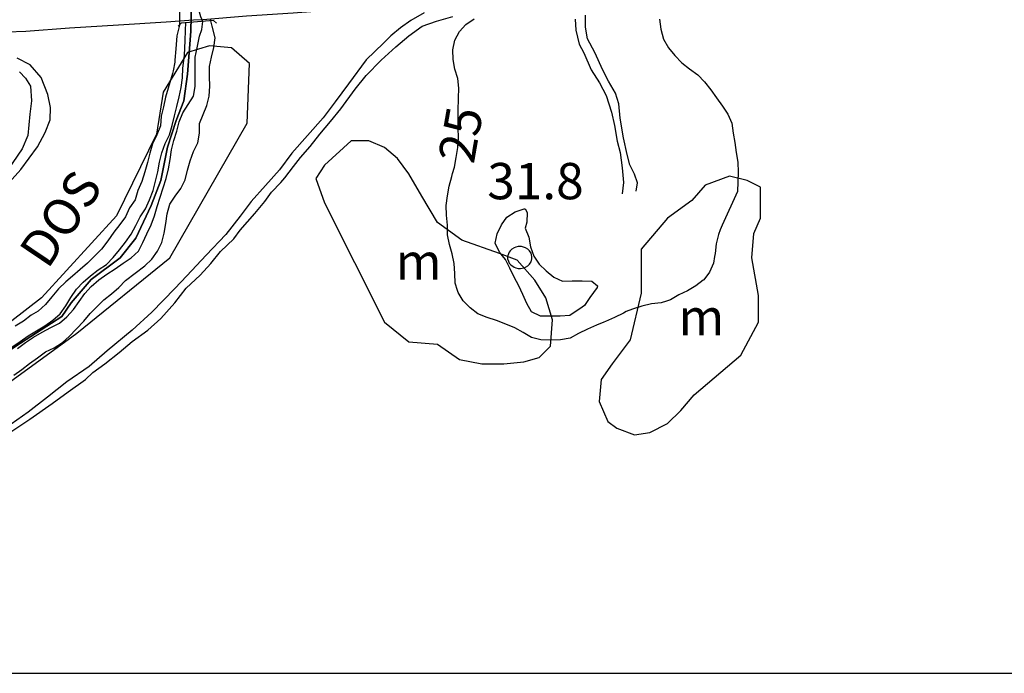
# Model space of a CAD drawing. Units: millimetres. Extents: x 665158 to 668573, y 7471105 to 7473419.
# Drawn here: x 667833 to 668240, y 7471413 to 7471683 of the extents above; entities that cross this region are included whole.
import ezdxf

# ---------------------------------------------------------------- set-up
doc = ezdxf.new("R2010")
doc.units = ezdxf.units.MM
doc.layers.add('LEGENDA', color=7, linetype='Continuous')
doc.styles.get("Standard").update_dxf_attribs({"font": 'romans.shx', "width": 0.8})

msp = doc.modelspace()

# ---------------------------------------------------------------- linework, layer by layer
at = {"layer": 'LEGENDA', "color": 7}
for points in [[(668246.672, 7471785.634), (668234.272, 7471779.074), (668218.712, 7471770.694), (668103.782, 7471735.974), (668059.492, 7471726.404), (668002.022, 7471713.234), (667978.082, 7471709.644), (667932.592, 7471703.654), (667905.122, 7471702.014), (667904.162, 7471689.764), (667903.812, 7471678.044), (667902.392, 7471660.294), (667900.972, 7471649.284), (667897.772, 7471641.114), (667894.222, 7471630.114), (667891.382, 7471616.264), (667887.482, 7471605.964), (667881.082, 7471592.474), (667874.692, 7471584.304), (667862.622, 7471575.424), (667854.452, 7471565.834), (667850.552, 7471560.154), (667833.502, 7471549.154), (667811.492, 7471534.594)], [(665825.712, 7471412.704), (668534.172, 7471412.704)]]:
    msp.add_lwpolyline(points, dxfattribs=at)
at = {"layer": 'LEGENDA', "elevation": 31.8}
msp.add_lwpolyline([(668034.603, 7471584.491), (668034.603, 7471583.975), (668034.937, 7471582.972), (668035.271, 7471582.227), (668035.938, 7471581.482), (668037.274, 7471580.479), (668037.942, 7471580.221), (668038.943, 7471579.992), (668039.945, 7471579.992), (668041.28, 7471580.221), (668041.948, 7471580.479), (668042.922, 7471580.995), (668043.589, 7471581.74), (668043.923, 7471582.227), (668044.257, 7471582.743), (668044.591, 7471583.975), (668044.591, 7471584.978), (668044.257, 7471586.239), (668043.589, 7471587.241), (668042.922, 7471587.986), (668041.948, 7471588.474), (668040.278, 7471588.989), (668038.943, 7471588.989), (668037.942, 7471588.731), (668037.274, 7471588.474), (668036.272, 7471587.986), (668035.605, 7471587.241), (668035.271, 7471586.726), (668034.937, 7471585.981), (668034.603, 7471584.978)], close=True, dxfattribs=at)
at = {"layer": 'LEGENDA', "color": 7}
for points in [[(667819.832, 7471677.484, 25.64), (667835.662, 7471678.024, 23.69), (667853.802, 7471679.444, 22.58), (667873.912, 7471680.634, 21.91), (667893.642, 7471681.924, 21.26), (667904.942, 7471682.654, 21.26), (667908.732, 7471682.904, 21.18), (667926.802, 7471684.354, 21.33), (667946.022, 7471685.534, 21.61), (667964.192, 7471687.014, 21.76), (667981.092, 7471689.304, 22.28), (667997.402, 7471692.024, 22.84), (668016.242, 7471695.684, 23.64), (668029.812, 7471698.234, 24.19), (668044.522, 7471701.434, 24.53), (668073.252, 7471708.134, 23.76), (668095.442, 7471714.364, 23.24), (668119.712, 7471721.214, 22.22), (668153.102, 7471732.034, 21.57), (668194.752, 7471745.374, 20.76), (668230.202, 7471755.434, 21.13), (668233.582, 7471756.474, 21.13), (668243.132, 7471757.774, 21.15)], [(667811.492, 7471534.594, 17.83), (667833.502, 7471549.154, 17.83), (667850.552, 7471560.154, 17.83), (667854.452, 7471565.834, 17.83), (667862.622, 7471575.424, 17.83), (667874.692, 7471584.304, 17.83), (667881.082, 7471592.474, 17.83), (667887.482, 7471605.964, 17.83), (667891.382, 7471616.264, 17.83), (667894.222, 7471630.114, 17.83), (667897.772, 7471641.114, 17.83), (667900.972, 7471649.284, 17.83), (667902.392, 7471660.294, 17.83), (667903.812, 7471678.044, 17.83), (667904.162, 7471689.764, 25.32), (667905.122, 7471702.014, 17.83), (667835.622, 7471696.474, 25.32), (667802.102, 7471694.074, 25.32)], [(667899.082, 7471688.094, 20), (667899.092, 7471682.274, 20), (667899.092, 7471680.594, 20), (667899.092, 7471680.564, 20), (667898.082, 7471676.154, 20), (667897.692, 7471670.754, 20), (667897.252, 7471665.994, 20), (667897.182, 7471665.224, 20), (667896.482, 7471661.614, 20), (667896.282, 7471660.594, 20), (667893.392, 7471650.734, 20), (667892.512, 7471646.774, 20), (667891.572, 7471642.874, 20), (667891.322, 7471638.844, 20), (667889.742, 7471635.144, 20), (667888.022, 7471631.494, 20), (667886.912, 7471627.614, 20), (667885.892, 7471623.734, 20), (667884.852, 7471619.864, 20), (667883.642, 7471615.974, 20), (667882.002, 7471612.254, 20), (667880.812, 7471608.394, 20), (667878.552, 7471605.044, 20), (667876.882, 7471601.344, 20), (667874.512, 7471598.114, 20), (667872.012, 7471594.944, 20), (667869.542, 7471591.434, 20), (667866.972, 7471587.904, 20), (667863.892, 7471584.884, 20), (667861.122, 7471582.184, 20), (667858.202, 7471579.514, 20), (667854.982, 7471576.744, 20), (667852.162, 7471574.494, 20), (667849.262, 7471571.604, 20), (667846.432, 7471568.264, 20), (667843.862, 7471565.114, 20), (667840.782, 7471562.284, 20), (667837.942, 7471560.664, 20), (667834.752, 7471558.204, 20), (667831.242, 7471556.144, 20)], [(667908.752, 7471682.064, 18.86), (667907.962, 7471683.954, 18.86), (667906.982, 7471687.334, 18.86), (667906.612, 7471688.704, 18.86), (667906.552, 7471690.744, 18.86)], [(667828.672, 7471511.884, 22.35), (667837.312, 7471517.714, 22.35), (667846.562, 7471524.144, 22.35), (667853.202, 7471529.044, 22.31), (667860.352, 7471534.134, 22.31), (667863.372, 7471537.044, 22.33), (667868.342, 7471540.624, 22.25), (667874.212, 7471545.244, 22.25), (667879.672, 7471549.774, 22.25), (667886.022, 7471554.524, 22.25), (667891.462, 7471559.274, 22.33), (667897.192, 7471565.814, 22.33), (667901.942, 7471571.814, 22.33), (667907.662, 7471577.234, 22.39), (667912.082, 7471581.984, 22.4), (667916.062, 7471587.004, 22.4), (667921.522, 7471592.204, 22.4), (667924.182, 7471595.754, 22.4), (667930.182, 7471602.704, 22.4), (667934.332, 7471607.654, 22.4), (667937.152, 7471611.494, 22.4), (667940.962, 7471615.544, 22.24), (667942.572, 7471617.454, 22.24), (667946.212, 7471622.114, 22.13), (667949.062, 7471625.754, 22.13), (667953.052, 7471630.314, 22.13), (667957.112, 7471635.414, 22.21), (667961.492, 7471640.654, 22.27), (667965.772, 7471645.994, 22.27), (667971.672, 7471654.074, 22.51), (667976.262, 7471659.694, 22.6), (667982.402, 7471665.974, 22.58), (667988.422, 7471671.584, 22.8), (667993.832, 7471676.084, 22.99), (667999.332, 7471680.134, 23.32), (668005.232, 7471682.204, 23.47), (668011.912, 7471684.084, 24.31)], [(668000.142, 7471685.624, 23.17), (667994.602, 7471682.404, 23.08), (667990.302, 7471679.444, 22.83), (667986.372, 7471676.044, 22.65), (667983.412, 7471673.024, 22.47), (667976.252, 7471666.164, 22.33), (667968.852, 7471656.314, 22.38), (667963.452, 7471648.814, 22.38), (667958.472, 7471642.224, 22.25), (667951.942, 7471634.964, 21.95), (667945.542, 7471627.584, 21.96), (667940.402, 7471620.724, 21.99), (667934.672, 7471614.314, 22.17), (667928.772, 7471607.604, 22.17), (667924.212, 7471601.584, 22.21), (667918.332, 7471594.064, 22.02), (667910.132, 7471585.524, 22.27), (667902.222, 7471576.964, 22.27), (667897.272, 7471571.694, 22.27), (667887.752, 7471561.874, 22.27), (667879.642, 7471554.444, 22.27), (667869.312, 7471545.904, 22.27), (667861.892, 7471539.494, 22.31), (667852.612, 7471533.144, 22.43), (667844.702, 7471526.834, 22.43), (667836.682, 7471520.634, 22.35), (667829.692, 7471515.594, 22.38)], [(668087.592, 7471611.954, 27.14), (668088.132, 7471615.294, 27.15), (668087.012, 7471618.954, 27.15), (668085.082, 7471622.844, 27.51), (668083.892, 7471627.094, 27.81), (668082.352, 7471633.914, 27.55), (668081.012, 7471642.114, 27.11), (668080.502, 7471647.954, 27.11), (668079.132, 7471652.394, 26.93), (668076.212, 7471657.344, 26.82), (668073.872, 7471661.874, 26.82), (668070.582, 7471669.134, 26.47), (668067.612, 7471674.784, 26.45), (668066.792, 7471679.604, 26.2), (668066.722, 7471684.564, 26.2)], [(667829.932, 7471547.484, 19.22), (667833.312, 7471549.754, 19.16), (667836.662, 7471552.084, 19.16), (667840.122, 7471554.174, 19.12), (667843.522, 7471556.284, 19.11), (667846.792, 7471558.634, 19.11), (667849.922, 7471561.224, 19.11), (667852.212, 7471564.564, 19.11), (667854.312, 7471567.974, 19.11), (667856.572, 7471571.354, 19.11), (667859.332, 7471574.264, 19.04), (667862.352, 7471576.914, 18.86), (667865.592, 7471579.364, 18.82), (667868.942, 7471581.664, 18.79), (667871.752, 7471584.524, 18.79), (667874.312, 7471587.674, 18.79), (667876.892, 7471590.794, 18.79), (667879.182, 7471594.124, 18.79), (667881.092, 7471597.694, 18.79), (667882.902, 7471601.284, 18.79), (667885.162, 7471604.644, 18.79), (667886.722, 7471608.374, 18.79), (667888.282, 7471612.124, 18.79), (667889.272, 7471616.004, 18.79), (667890.242, 7471619.934, 18.79), (667890.862, 7471623.884, 18.79), (667891.822, 7471627.814, 18.79), (667893.252, 7471631.594, 18.79), (667894.972, 7471635.244, 18.79), (667896.182, 7471639.094, 18.79), (667897.012, 7471643.054, 18.79), (667898.032, 7471646.954, 18.79), (667899.002, 7471650.864, 18.79), (667899.832, 7471654.794, 19), (667900.372, 7471658.774, 19.25), (667900.452, 7471662.774, 19.26), (667901.162, 7471667.924, 19.37), (667901.422, 7471674.094, 19.49), (667901.552, 7471678.334, 19.75), (667901.812, 7471681.544, 19.86)], [(667830.782, 7471535.954, 20), (667834.082, 7471538.254, 20), (667837.292, 7471540.684, 20), (667840.592, 7471543.044, 20), (667843.782, 7471545.474, 20), (667847.342, 7471547.154, 20), (667850.842, 7471549.364, 20), (667853.632, 7471551.874, 20), (667856.642, 7471555.094, 20), (667859.712, 7471558.164, 20), (667862.292, 7471561.384, 20), (667865.082, 7471564.104, 20), (667867.962, 7471566.974, 20), (667871.142, 7471569.434, 20), (667874.112, 7471572.134, 20), (667876.862, 7471575.044, 20), (667884.892, 7471581.004, 20), (667887.752, 7471583.834, 20), (667890.062, 7471587.134, 20), (667891.842, 7471590.724, 20), (667892.862, 7471594.604, 20), (667893.452, 7471598.614, 20), (667894.092, 7471602.594, 20), (667895.092, 7471606.474, 20), (667897.322, 7471609.804, 20), (667899.722, 7471613.034, 20), (667901.502, 7471616.624, 20), (667902.412, 7471620.554, 20), (667903.512, 7471624.464, 20), (667904.912, 7471628.234, 20), (667906.662, 7471631.854, 20), (667907.362, 7471635.814, 20), (667907.382, 7471639.894, 20), (667910.402, 7471647.314, 20), (667911.442, 7471651.194, 20), (667911.632, 7471655.224, 20), (667911.502, 7471659.274, 20), (667911.522, 7471663.354, 20), (667912.352, 7471667.284, 20), (667913.322, 7471671.214, 20), (667913.912, 7471675.194, 20), (667912.692, 7471680.124, 20), (667912.122, 7471682.324, 20), (667912.082, 7471683.174, 20)], [(667832.222, 7471546.924, 19.21), (667835.512, 7471549.334, 19.19), (667838.892, 7471551.634, 19.16), (667842.432, 7471553.664, 19.14), (667845.972, 7471555.594, 19.12), (667849.572, 7471557.364, 19.04), (667852.682, 7471559.954, 18.96), (667855.322, 7471563.044, 18.92), (667857.692, 7471566.304, 18.92), (667860.032, 7471569.574, 18.94), (667862.732, 7471572.564, 18.97), (667865.812, 7471575.234, 18.97), (667869.152, 7471577.644, 18.97), (667872.532, 7471579.864, 18.89), (667875.862, 7471582.134, 18.85), (667879.212, 7471584.384, 18.85), (667882.182, 7471587.084, 18.85), (667883.982, 7471590.674, 18.85), (667885.702, 7471594.324, 18.83), (667887.422, 7471597.994, 18.83), (667888.872, 7471601.744, 18.85), (667889.982, 7471605.594, 18.85), (667891.162, 7471609.424, 18.85), (667892.392, 7471613.334, 18.85), (667893.602, 7471617.184, 18.85), (667894.602, 7471621.094, 18.85), (667895.292, 7471625.044, 18.71), (667895.782, 7471629.024, 18.71), (667896.772, 7471632.904, 18.7), (667898.012, 7471636.734, 18.68), (667899.062, 7471640.614, 18.66), (667900.562, 7471644.334, 18.66), (667902.692, 7471647.774, 18.66), (667904.902, 7471651.154, 18.66), (667905.572, 7471655.134, 18.88), (667905.592, 7471659.164, 19.14), (667905.542, 7471663.214, 19.21), (667905.652, 7471667.214, 19.29), (667906.402, 7471671.174, 18.88), (667907.342, 7471675.894, 18.86), (667908.362, 7471678.724, 18.86), (667908.752, 7471682.064, 18.86)], [(667914.432, 7471681.364, 23.38), (667913.122, 7471682.404, 23.38), (667904.912, 7471681.774, 21.03), (667899.772, 7471681.384, 21.03), (667898.632, 7471680.054, 21.03)], [(668097.282, 7471682.944, 25), (668097.852, 7471678.894, 25), (668098.972, 7471674.754, 25), (668100.982, 7471671.104, 25), (668103.572, 7471667.944, 25), (668106.492, 7471664.974, 25), (668109.692, 7471662.444, 25), (668113.102, 7471659.994, 25), (668115.882, 7471657.024, 25), (668118.422, 7471653.784, 25), (668120.852, 7471650.434, 25), (668123.232, 7471647.084, 25), (668125.422, 7471643.684, 25), (668127.112, 7471640.004, 25), (668127.752, 7471635.934, 25), (668128.372, 7471631.964, 25), (668128.992, 7471627.894, 25), (668129.632, 7471623.904, 25), (668129.792, 7471619.824, 25), (668129.662, 7471615.774, 25), (668129.422, 7471611.774, 25), (668123.142, 7471597.864, 25), (668122.372, 7471595.884, 25), (668121.662, 7471594.064, 25), (668120.722, 7471590.134, 25), (668120.242, 7471586.154, 25), (668120.032, 7471584.964, 25), (668119.542, 7471582.194, 25), (668117.982, 7471578.504, 25), (668115.532, 7471575.304, 25), (668115.292, 7471575.114, 25), (668112.322, 7471572.844, 25), (668108.862, 7471570.754, 25), (668105.232, 7471569.044, 25), (668101.802, 7471566.954, 25), (668100.212, 7471566.474, 25), (668097.952, 7471565.804, 25), (668093.932, 7471565.294, 25), (668089.922, 7471564.434, 25), (668086.072, 7471563.144, 25), (668083.562, 7471562.184, 25), (668082.392, 7471561.534, 25), (668078.762, 7471559.774, 25), (668074.982, 7471558.114, 25), (668074.322, 7471557.834, 25), (668071.272, 7471556.534, 25), (668067.532, 7471554.864, 25), (668063.912, 7471553.104, 25), (668060.342, 7471551.224, 25), (668056.382, 7471550.424, 25), (668052.352, 7471550.314, 25), (668048.362, 7471550.444, 25), (668044.482, 7471551.494, 25), (668040.992, 7471553.484, 25), (668037.502, 7471555.454, 25), (668033.802, 7471556.984, 25), (668030.052, 7471558.544, 25), (668026.172, 7471559.704, 25), (668022.342, 7471561.284, 25), (668019.122, 7471563.744, 25), (668016.292, 7471566.604, 25), (668014.122, 7471570.034, 25), (668013.852, 7471570.904, 25), (668012.942, 7471573.904, 25), (668012.812, 7471577.954, 25), (668012.512, 7471582.004, 25), (668011.762, 7471585.994, 25), (668010.612, 7471589.844, 25), (668009.802, 7471593.834, 25), (668009.792, 7471595.204, 25), (668009.782, 7471597.884, 25), (668009.402, 7471601.934, 25), (668009.262, 7471606.034, 25), (668009.722, 7471610.014, 25), (668010.472, 7471614.024, 25), (668011.572, 7471617.934, 25), (668011.902, 7471619.214, 25), (668012.592, 7471621.884, 25), (668013.372, 7471625.874, 25), (668014.092, 7471629.884, 25), (668014.282, 7471634.014, 25), (668014.232, 7471638.044, 25), (668014.172, 7471642.064, 25), (668014.222, 7471646.144, 25), (668014.302, 7471649.254, 25), (668014.332, 7471650.364, 25), (668014.382, 7471654.464, 25), (668014.082, 7471658.514, 25), (668012.852, 7471662.334, 25), (668012.072, 7471666.274, 25), (668012.022, 7471670.324, 25), (668012.742, 7471674.334, 25), (668014.682, 7471677.844, 25), (668017.402, 7471680.834, 25), (668020.782, 7471683.104, 25)], [(668062.432, 7471682.954, 26.31), (668062.812, 7471678.444, 26.27), (668064.182, 7471672.584, 26.31), (668066.052, 7471669.074, 26.51), (668069.122, 7471661.974, 26.55), (668072.492, 7471656.734, 26.77), (668075.302, 7471651.484, 26.95), (668077.492, 7471644.584, 27.28), (668078.742, 7471639.024, 27.36), (668079.742, 7471632.564, 27.56), (668080.992, 7471627.834, 27.7), (668081.802, 7471621.514, 27.85), (668082.392, 7471615.534, 27.58), (668081.912, 7471610.834, 27.15)], [(667763.922, 7471471.644, -0.5), (667796.432, 7471509.474, -0.5), (667856.722, 7471553.294, -0.5), (667895.092, 7471584.334, -0.5), (667927.072, 7471640.024, -0.5), (667927.982, 7471664.664, -0.5), (667920.672, 7471671.064, -0.5), (667911.542, 7471671.974, -0.5), (667902.402, 7471669.234, -0.5), (667892.352, 7471652.804, -0.5), (667889.612, 7471635.454, -0.5), (667873.172, 7471601.674, -0.5), (667842.112, 7471567.894, -0.5), (667797.342, 7471533.204, -0.5), (667703.252, 7471462.004, -0.5), (667636.784, 7471412.704, -0.5)], [(667825.072, 7471611.324, 22.58), (667833.642, 7471620.884, 22.33), (667840.572, 7471630.264, 22.33), (667843.652, 7471636.104, 22.16), (667845.762, 7471641.444, 22.18), (667845.902, 7471646.434, 22.32), (667844.812, 7471651.894, 22.5), (667841.982, 7471658.864, 22.55), (667837.532, 7471664.144, 23.1), (667832.162, 7471666.884, 23.71)], [(667833.122, 7471661.184, 23.64), (667835.572, 7471658.584, 23.36), (667837.602, 7471655.284, 23.09), (667838.112, 7471649.204, 22.92), (667837.412, 7471643.694, 22.54), (667836.512, 7471634.934, 22.49), (667834.222, 7471629.394, 22.62), (667828.252, 7471620.724, 22.75)]]:
    msp.add_polyline3d(points, dxfattribs=at)
for points in [[(667959.042, 7471607.154, -0.5), (667983.712, 7471557.854, -0.5), (667993.752, 7471549.644, -0.5), (668005.632, 7471548.724, -0.5), (668014.772, 7471542.334, -0.5), (668023.902, 7471540.514, -0.5), (668033.042, 7471540.514, -0.5), (668041.262, 7471541.424, -0.5), (668047.652, 7471543.244, -0.5), (668052.222, 7471547.814, -0.5), (668053.132, 7471558.764, -0.5), (668050.392, 7471567.894, -0.5), (668045.832, 7471575.204, -0.5), (668038.522, 7471583.414, -0.5), (668031.212, 7471586.154, -0.5), (668015.682, 7471591.634, -0.5), (668005.632, 7471598.934, -0.5), (667999.242, 7471609.894, -0.5), (667993.752, 7471619.024, -0.5), (667989.192, 7471625.414, -0.5), (667983.712, 7471629.974, -0.5), (667977.312, 7471632.714, -0.5), (667970.002, 7471632.714, -0.5), (667959.042, 7471622.674, -0.5), (667955.392, 7471617.194, -0.5)], [(668100.642, 7471600.764, -0.5), (668089.682, 7471587.984, -0.5), (668089.682, 7471569.724, -0.5), (668085.112, 7471550.554, -0.5), (668077.802, 7471540.514, -0.5), (668073.232, 7471534.124, -0.5), (668072.322, 7471524.994, -0.5), (668075.972, 7471516.774, -0.5), (668079.632, 7471514.034, -0.5), (668086.942, 7471511.294, -0.5), (668093.332, 7471512.214, -0.5), (668100.642, 7471515.864, -0.5), (668106.122, 7471521.334, -0.5), (668111.602, 7471527.724, -0.5), (668130.792, 7471544.164, -0.5), (668138.092, 7471557.854, -0.5), (668138.092, 7471568.814, -0.5), (668135.352, 7471584.334, -0.5), (668136.272, 7471594.374, -0.5), (668139.012, 7471600.764, -0.5), (668139.012, 7471613.544, -0.5), (668133.532, 7471616.284, -0.5), (668126.222, 7471618.104, -0.5), (668116.172, 7471614.454, -0.5), (668110.692, 7471608.064, -0.5)], [(668041.882, 7471596.604, 30), (668043.332, 7471592.864, 30), (668044.032, 7471588.874, 30), (668045.372, 7471585.084, 30), (668047.582, 7471581.734, 30), (668050.522, 7471579.004, 30), (668053.612, 7471576.444, 30), (668057.262, 7471574.754, 30), (668061.282, 7471574.804, 30), (668065.312, 7471574.884, 30), (668069.332, 7471574.704, 30), (668071.682, 7471572.764, 30), (668071.502, 7471572.054, 30), (668068.512, 7471568.004, 30), (668066.332, 7471564.644, 30), (668065.422, 7471564.034, 30), (668060.242, 7471560.544, 30), (668056.252, 7471560.274, 30), (668052.222, 7471560.294, 30), (668048.142, 7471560.244, 30), (668044.502, 7471562.014, 30), (668042.572, 7471565.564, 30), (668040.912, 7471569.244, 30), (668039.172, 7471572.864, 30), (668037.272, 7471576.414, 30), (668035.562, 7471580.034, 30), (668033.712, 7471583.614, 30), (668031.182, 7471586.744, 30), (668029.442, 7471590.394, 30), (668030.322, 7471594.294, 30), (668031.992, 7471597.944, 30), (668034.312, 7471601.224, 30), (668037.662, 7471603.414, 30), (668041.482, 7471604.644, 30), (668041.782, 7471604.594, 30), (668042.652, 7471603.104, 30), (668042.492, 7471599.104, 30)]]:
    msp.add_polyline3d(points, close=True, dxfattribs=at)

# ---------------------------------------------------------------- texts
for s, rotation, p in [('25', 80, (668020.592, 7471622.764)), ('DOS', 56, (667844.692, 7471579.214))]:
    msp.add_text(s, height=15, rotation=rotation, dxfattribs=at).set_placement(p)
for s, p in [('31.8', (668026.212, 7471608.574, 31.8)), ('m', (667988.392, 7471575.344, -0.5)), ('m', (668105.092, 7471552.404, -0.5))]:
    msp.add_text(s, height=15, dxfattribs=at).set_placement(p)

doc.saveas('drawing.dxf')
